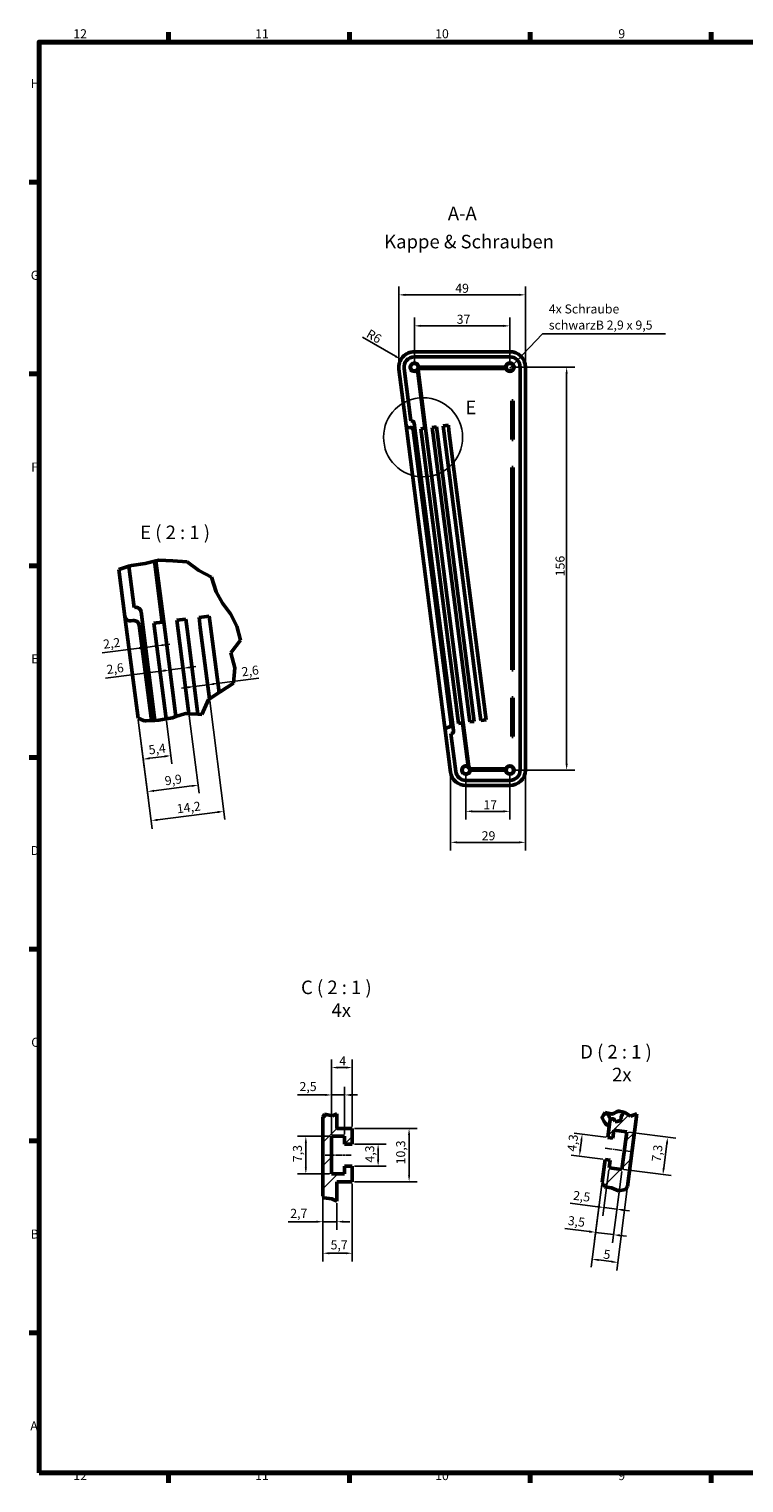
# Model space of a CAD drawing. Units: millimetres. Extents: x 16 to 825, y 16 to 579.
# Drawn here: x 16 to 293, y 16 to 579 of the extents above; entities that cross this region are included whole.
import ezdxf

# ---------------------------------------------------------------- set-up
doc = ezdxf.new("R2010")
doc.units = ezdxf.units.MM
doc.linetypes.add('CHAIN', pattern=[0.3543, 0.2362, -0.0295, 0.0591, -0.0295])
doc.layers.get('0').update_dxf_attribs({"lineweight": 25})
for name, color, linetype, lineweight in [('Bemaßung (ISO)', 7, 'Continuous', 25), ('Bruchlinie (ISO)', 7, 'Continuous', 50), ('Detailumgrenzung (ISO)', 7, 'Continuous', 25), ('Mittellinie (ISO)', 7, 'Continuous', 25), ('Rahmen (ISO)', 7, 'Continuous', 70), ('Schraffur (ISO)', 7, 'Continuous', 18), ('Sichtbar (ISO)', 7, 'Continuous', 50), ('Symbol (ISO)', 7, 'Continuous', 25)]:
    doc.layers.add(name, color=color, linetype=linetype, lineweight=lineweight)
doc.styles.add('Bezeichnungstext (DIN)', font='isocpeur.ttf')
doc.styles.add('Notiztext (DIN)', font='isocpeur.ttf')
doc.dimstyles.new('Standard (DIN)', dxfattribs={"dimtxt": 3.5, "dimasz": 2.5, "dimexe": 3.175, "dimexo": 0.8, "dimgap": 0.8, "dimtad": 1, "dimrnd": 1e-08, "dimzin": 0, "dimtxsty": 'Notiztext (DIN)', "dimcen": 0.09, "dimdle": 10, "dimclrd": 256, "dimclre": 256, "dimclrt": 256, "dimadec": 0, "dimazin": 0, "dimtfac": 1, "dimtmove": 0, "dimatfit": 3, "dimfxl": 1, "dimtolj": 1, "dimtzin": 0, "dimlwd": -1, "dimlwe": -1, "dimarcsym": 0})
doc.dimstyles.new('Standard - Methode 2a (DIN)$7', dxfattribs={"dimtxt": 3.5, "dimasz": 2.5, "dimexe": 3.175, "dimexo": 0.8, "dimgap": 0.8, "dimtad": 1, "dimtih": 1, "dimtoh": 1, "dimrnd": 1e-08, "dimtxsty": 'Notiztext (DIN)', "dimcen": 0.09, "dimdle": 10, "dimclrd": 256, "dimclre": 256, "dimclrt": 256, "dimazin": 2, "dimtfac": 1, "dimtmove": 0, "dimatfit": 3, "dimfxl": 1, "dimtolj": 1, "dimlwd": -1, "dimlwe": -1, "dimarcsym": 0})
pattern_1 = [(45, (0, 0), (-4.49013, 4.49013), [])]

# ---------------------------------------------------------------- blocks, each defined once
blk = doc.blocks.new('Ränder Vorgaberahmen')
at = {"layer": 'Rahmen (ISO)'}
for p, q in [((70.08, 574), (70.08, 577.9)), ((140.17, 574), (140.17, 577.9)), ((210.25, 574), (210.25, 577.9)), ((280.33, 574), (280.33, 577.9)), ((20, 519.75), (16.1, 519.75)), ((20, 445.5), (16.1, 445.5)), ((20, 371.25), (16.1, 371.25)), ((20, 297), (16.1, 297)), ((20, 222.75), (16.1, 222.75)), ((20, 148.5), (16.1, 148.5)), ((20, 74.25), (16.1, 74.25)), ((70.08, 20), (70.08, 16.1)), ((140.17, 20), (140.17, 16.1)), ((210.25, 20), (210.25, 16.1)), ((280.33, 20), (280.33, 16.1))]:
    blk.add_line(p, q, dxfattribs=at)
at = {"layer": 'Rahmen (ISO)', "flags": 128}
blk.add_lwpolyline([(20, 20), (20, 574), (821, 574), (821, 20), (20, 20)], dxfattribs=at)
at = {"layer": 'Rahmen (ISO)', "char_height": 3.5, "attachment_point": 7, "style": 'Notiztext (DIN)'}
for s, insert in [('12', (33.24, 574.4)), ('11', (103.67, 574.4)), ('10', (173.41, 574.4)), ('9', (244.37, 574.4)), ('H', (16.75, 555.13)), ('G', (16.75, 480.88)), ('F', (16.93, 406.63)), ('E', (16.93, 332.38)), ('D', (16.75, 258.13)), ('C', (16.93, 183.88)), ('B', (16.75, 109.63)), ('A', (16.58, 35.38)), ('12', (33.24, 16.1)), ('11', (103.67, 16.1)), ('10', (173.41, 16.1)), ('9', (244.37, 16.1))]:
    blk.add_mtext(s, dxfattribs=dict(at, insert=insert))
blk = doc.blocks.new('*D25')
at = {"layer": 'Bemaßung (ISO)', "transparency": 16777216}
for p, q in [((129.92, 126.44), (129.92, 114.07)), ((135.32, 124.46), (135.32, 114.07)), ((127.42, 117.24), (116.49, 117.24)), ((135.32, 117.24), (129.92, 117.24)), ((137.82, 117.24), (140.32, 117.24))]:
    blk.add_line(p, q, dxfattribs=at)
for points in [[(127.42, 117.66), (127.42, 116.83), (129.92, 117.24)], [(137.82, 117.66), (137.82, 116.83), (135.32, 117.24)]]:
    blk.add_solid(points, dxfattribs=at)
at = {"layer": 'Defpoints', "color": 0, "transparency": 16777216}
for p in [(129.92, 127.24), (135.32, 125.26), (135.32, 117.24)]:
    blk.add_point(p, dxfattribs=at)
at = {"layer": 'Bemaßung (ISO)', "transparency": 16777216, "insert": (117.29, 122.24), "char_height": 3.5, "attachment_point": 1, "style": 'Notiztext (DIN)'}
blk.add_mtext('\\A1;2,7', dxfattribs=at)
blk = doc.blocks.new('*D26')
at = {"layer": 'Bemaßung (ISO)', "transparency": 16777216}
for p, q in [((141.32, 131.93), (141.32, 101.86)), ((129.92, 126.44), (129.92, 101.86)), ((132.42, 105.03), (138.82, 105.03))]:
    blk.add_line(p, q, dxfattribs=at)
for points in [[(132.42, 105.45), (132.42, 104.62), (129.92, 105.03)], [(138.82, 105.45), (138.82, 104.62), (141.32, 105.03)]]:
    blk.add_solid(points, dxfattribs=at)
at = {"layer": 'Defpoints', "color": 0, "transparency": 16777216}
for p in [(141.32, 132.73), (129.92, 127.24), (141.32, 105.03)]:
    blk.add_point(p, dxfattribs=at)
at = {"layer": 'Bemaßung (ISO)', "transparency": 16777216, "insert": (132.91, 110.03), "char_height": 3.5, "attachment_point": 1, "style": 'Notiztext (DIN)'}
blk.add_mtext('\\A1;5,7', dxfattribs=at)
blk = doc.blocks.new('*D27')
at = {"layer": 'Bemaßung (ISO)', "transparency": 16777216}
for p, q in [((132.52, 150.33), (120.14, 150.33)), ((123.32, 138.23), (123.32, 147.83)), ((132.52, 135.73), (120.14, 135.73))]:
    blk.add_line(p, q, dxfattribs=at)
for points in [[(122.9, 147.83), (123.74, 147.83), (123.32, 150.33)], [(122.9, 138.23), (123.74, 138.23), (123.32, 135.73)]]:
    blk.add_solid(points, dxfattribs=at)
at = {"layer": 'Defpoints', "color": 0, "transparency": 16777216}
for p in [(123.32, 150.33), (133.32, 150.33), (133.32, 135.73)]:
    blk.add_point(p, dxfattribs=at)
at = {"layer": 'Bemaßung (ISO)', "transparency": 16777216, "insert": (118.32, 140.32), "char_height": 3.5, "attachment_point": 1, "rotation": 90, "style": 'Notiztext (DIN)'}
blk.add_mtext('\\A1;7,3', dxfattribs=at)
blk = doc.blocks.new('*D28')
at = {"layer": 'Bemaßung (ISO)', "transparency": 16777216}
for p, q in [((142.12, 147.33), (154.49, 147.33)), ((151.32, 144.83), (151.32, 141.23)), ((142.12, 138.73), (154.49, 138.73))]:
    blk.add_line(p, q, dxfattribs=at)
for points in [[(150.9, 144.83), (151.74, 144.83), (151.32, 147.33)], [(150.9, 141.23), (151.74, 141.23), (151.32, 138.73)]]:
    blk.add_solid(points, dxfattribs=at)
at = {"layer": 'Defpoints', "color": 0, "transparency": 16777216}
for p in [(141.32, 147.33), (141.32, 138.73), (151.32, 138.73)]:
    blk.add_point(p, dxfattribs=at)
at = {"layer": 'Bemaßung (ISO)', "transparency": 16777216, "insert": (146.32, 140.14), "char_height": 3.5, "attachment_point": 1, "rotation": 90, "style": 'Notiztext (DIN)'}
blk.add_mtext('\\A1;4,3', dxfattribs=at)
blk = doc.blocks.new('*D29')
at = {"layer": 'Bemaßung (ISO)', "transparency": 16777216}
for p, q in [((142.12, 153.33), (166.49, 153.33)), ((163.32, 150.83), (163.32, 135.23)), ((142.12, 132.73), (166.49, 132.73))]:
    blk.add_line(p, q, dxfattribs=at)
for points in [[(162.9, 150.83), (163.74, 150.83), (163.32, 153.33)], [(162.9, 135.23), (163.74, 135.23), (163.32, 132.73)]]:
    blk.add_solid(points, dxfattribs=at)
at = {"layer": 'Defpoints', "color": 0, "transparency": 16777216}
for p in [(141.32, 153.33), (141.32, 132.73), (163.32, 132.73)]:
    blk.add_point(p, dxfattribs=at)
at = {"layer": 'Bemaßung (ISO)', "transparency": 16777216, "insert": (158.32, 139.44), "char_height": 3.5, "attachment_point": 1, "rotation": 90, "style": 'Notiztext (DIN)'}
blk.add_mtext('\\A1;10,3', dxfattribs=at)
blk = doc.blocks.new('*D30')
at = {"layer": 'Bemaßung (ISO)', "transparency": 16777216}
for p, q in [((133.32, 151.13), (133.32, 169.5)), ((138.32, 151.13), (138.32, 169.5)), ((130.82, 166.33), (120.07, 166.33)), ((138.32, 166.33), (133.32, 166.33)), ((140.82, 166.33), (143.32, 166.33))]:
    blk.add_line(p, q, dxfattribs=at)
for points in [[(130.82, 166.74), (130.82, 165.91), (133.32, 166.33)], [(140.82, 166.74), (140.82, 165.91), (138.32, 166.33)]]:
    blk.add_solid(points, dxfattribs=at)
at = {"layer": 'Defpoints', "color": 0, "transparency": 16777216}
for p in [(138.32, 166.33), (133.32, 150.33), (138.32, 150.33)]:
    blk.add_point(p, dxfattribs=at)
at = {"layer": 'Bemaßung (ISO)', "transparency": 16777216, "insert": (120.87, 171.33), "char_height": 3.5, "attachment_point": 1, "style": 'Notiztext (DIN)'}
blk.add_mtext('\\A1;2,5', dxfattribs=at)
blk = doc.blocks.new('*D31')
at = {"layer": 'Bemaßung (ISO)', "transparency": 16777216}
for p, q in [((133.32, 151.13), (133.32, 180.12)), ((135.82, 176.94), (138.82, 176.94)), ((141.32, 154.13), (141.32, 180.12))]:
    blk.add_line(p, q, dxfattribs=at)
for points in [[(135.82, 177.36), (135.82, 176.53), (133.32, 176.94)], [(138.82, 177.36), (138.82, 176.53), (141.32, 176.94)]]:
    blk.add_solid(points, dxfattribs=at)
at = {"layer": 'Defpoints', "color": 0, "transparency": 16777216}
for p in [(141.32, 176.94), (141.32, 153.33), (133.32, 150.33)]:
    blk.add_point(p, dxfattribs=at)
at = {"layer": 'Bemaßung (ISO)', "transparency": 16777216, "insert": (136.27, 181.24), "char_height": 3.5, "attachment_point": 1, "style": 'Notiztext (DIN)'}
blk.add_mtext('\\A1;4', dxfattribs=at)
blk = doc.blocks.new('*D38')
at = {"layer": 'Bemaßung (ISO)', "transparency": 16777216}
for p, q in [((240.71, 137.36), (238.43, 119.57)), ((245.67, 136.72), (243.39, 118.93)), ((236.35, 123.03), (225.69, 124.4)), ((243.79, 122.08), (238.83, 122.72)), ((246.27, 121.76), (248.75, 121.44))]:
    blk.add_line(p, q, dxfattribs=at)
for points in [[(236.4, 123.45), (236.3, 122.62), (238.83, 122.72)], [(246.32, 122.18), (246.22, 121.35), (243.79, 122.08)]]:
    blk.add_solid(points, dxfattribs=at)
at = {"layer": 'Defpoints', "color": 0, "transparency": 16777216}
for p in [(240.81, 138.15), (245.77, 137.52), (238.83, 122.72)]:
    blk.add_point(p, dxfattribs=at)
at = {"layer": 'Bemaßung (ISO)', "transparency": 16777216, "insert": (227.12, 129.26), "char_height": 3.5, "attachment_point": 1, "rotation": 352.69, "style": 'Notiztext (DIN)'}
blk.add_mtext('\\A1;2,5', dxfattribs=at)
blk = doc.blocks.new('*D39')
at = {"layer": 'Bemaßung (ISO)', "transparency": 16777216}
for p, q in [((245.67, 136.72), (242.12, 109.08)), ((237.97, 131.7), (235.18, 109.97)), ((233.1, 113.44), (223.66, 114.65)), ((242.53, 112.23), (235.58, 113.12)), ((245.01, 111.92), (247.49, 111.6))]:
    blk.add_line(p, q, dxfattribs=at)
for points in [[(233.16, 113.86), (233.05, 113.03), (235.58, 113.12)], [(245.06, 112.33), (244.95, 111.5), (242.53, 112.23)]]:
    blk.add_solid(points, dxfattribs=at)
at = {"layer": 'Defpoints', "color": 0, "transparency": 16777216}
for p in [(245.77, 137.52), (238.07, 132.5), (235.58, 113.12)]:
    blk.add_point(p, dxfattribs=at)
at = {"layer": 'Bemaßung (ISO)', "transparency": 16777216, "insert": (225.09, 119.51), "char_height": 3.5, "attachment_point": 1, "rotation": 352.69, "style": 'Notiztext (DIN)'}
blk.add_mtext('\\A1;3,5', dxfattribs=at)
blk = doc.blocks.new('*D40')
at = {"layer": 'Bemaßung (ISO)', "transparency": 16777216}
for p, q in [((237.97, 131.7), (233.85, 99.59)), ((247.83, 130.03), (243.76, 98.31)), ((241.69, 101.78), (236.73, 102.42))]:
    blk.add_line(p, q, dxfattribs=at)
for points in [[(236.78, 102.83), (236.68, 102), (234.25, 102.74)], [(241.74, 102.19), (241.64, 101.37), (244.17, 101.46)]]:
    blk.add_solid(points, dxfattribs=at)
at = {"layer": 'Defpoints', "color": 0, "transparency": 16777216}
for p in [(238.07, 132.5), (247.94, 130.83), (234.25, 102.74)]:
    blk.add_point(p, dxfattribs=at)
at = {"layer": 'Bemaßung (ISO)', "transparency": 16777216, "insert": (238.89, 106.48), "char_height": 3.5, "attachment_point": 1, "rotation": 352.69, "style": 'Notiztext (DIN)'}
blk.add_mtext('\\A1;5', dxfattribs=at)
blk = doc.blocks.new('*D41')
at = {"layer": 'Bemaßung (ISO)', "transparency": 16777216}
for p, q in [((248.42, 151.9), (266.65, 149.56)), ((263.18, 147.48), (261.96, 137.96)), ((246.56, 137.41), (264.79, 135.08))]:
    blk.add_line(p, q, dxfattribs=at)
for points in [[(262.77, 147.54), (263.59, 147.43), (263.5, 149.96)], [(261.54, 138.01), (262.37, 137.91), (261.64, 135.48)]]:
    blk.add_solid(points, dxfattribs=at)
at = {"layer": 'Defpoints', "color": 0, "transparency": 16777216}
for p in [(247.63, 152), (245.77, 137.52), (261.64, 135.48)]:
    blk.add_point(p, dxfattribs=at)
at = {"layer": 'Bemaßung (ISO)', "transparency": 16777216, "insert": (257.26, 140.67), "char_height": 3.5, "attachment_point": 1, "rotation": 82.69, "style": 'Notiztext (DIN)'}
blk.add_mtext('\\A1;7,3', dxfattribs=at)
blk = doc.blocks.new('*D42')
at = {"layer": 'Bemaßung (ISO)', "transparency": 16777216}
for p, q in [((239.51, 150.01), (227.23, 151.59)), ((230.07, 148.71), (229.61, 145.14)), ((238.41, 141.48), (226.14, 143.06))]:
    blk.add_line(p, q, dxfattribs=at)
for points in [[(229.65, 148.76), (230.48, 148.65), (230.38, 151.19)], [(229.19, 145.19), (230.02, 145.08), (229.29, 142.66)]]:
    blk.add_solid(points, dxfattribs=at)
at = {"layer": 'Defpoints', "color": 0, "transparency": 16777216}
for p in [(240.3, 149.91), (229.29, 142.66), (239.21, 141.38)]:
    blk.add_point(p, dxfattribs=at)
at = {"layer": 'Bemaßung (ISO)', "transparency": 16777216, "insert": (224.51, 144.69), "char_height": 3.5, "attachment_point": 1, "rotation": 82.69, "style": 'Notiztext (DIN)'}
blk.add_mtext('\\A1;4,3', dxfattribs=at)
blk = doc.blocks.new('*D44')
at = {"layer": 'Bemaßung (ISO)', "transparency": 16777216}
for p, q in [((185.35, 291.34), (185.35, 272.97)), ((202.35, 291.34), (202.35, 272.97)), ((187.85, 276.14), (199.85, 276.14))]:
    blk.add_line(p, q, dxfattribs=at)
for points in [[(187.85, 276.56), (187.85, 275.73), (185.35, 276.14)], [(199.85, 276.56), (199.85, 275.73), (202.35, 276.14)]]:
    blk.add_solid(points, dxfattribs=at)
at = {"layer": 'Defpoints', "color": 0, "transparency": 16777216}
for p in [(185.35, 292.14), (202.35, 292.14), (202.35, 276.14)]:
    blk.add_point(p, dxfattribs=at)
at = {"layer": 'Bemaßung (ISO)', "transparency": 16777216, "insert": (192.1, 280.44), "char_height": 3.5, "attachment_point": 1, "style": 'Notiztext (DIN)'}
blk.add_mtext('\\A1;17', dxfattribs=at)
blk = doc.blocks.new('*D45')
at = {"layer": 'Bemaßung (ISO)', "transparency": 16777216}
for p, q in [((179.4, 290.58), (179.4, 260.97)), ((208.35, 291.34), (208.35, 260.97)), ((205.85, 264.14), (181.9, 264.14))]:
    blk.add_line(p, q, dxfattribs=at)
for points in [[(181.9, 264.56), (181.9, 263.73), (179.4, 264.14)], [(205.85, 264.56), (205.85, 263.73), (208.35, 264.14)]]:
    blk.add_solid(points, dxfattribs=at)
at = {"layer": 'Defpoints', "color": 0, "transparency": 16777216}
for p in [(179.4, 291.38), (208.35, 292.14), (179.4, 264.14)]:
    blk.add_point(p, dxfattribs=at)
at = {"layer": 'Bemaßung (ISO)', "transparency": 16777216, "insert": (191.44, 268.44), "char_height": 3.5, "attachment_point": 1, "style": 'Notiztext (DIN)'}
blk.add_mtext('\\A1;29', dxfattribs=at)
blk = doc.blocks.new('*D46')
at = {"layer": 'Bemaßung (ISO)', "transparency": 16777216}
for p, q in [((165.35, 448.94), (165.35, 467.32)), ((202.35, 448.94), (202.35, 467.32)), ((167.85, 464.14), (199.85, 464.14))]:
    blk.add_line(p, q, dxfattribs=at)
for points in [[(167.85, 464.56), (167.85, 463.73), (165.35, 464.14)], [(199.85, 464.56), (199.85, 463.73), (202.35, 464.14)]]:
    blk.add_solid(points, dxfattribs=at)
at = {"layer": 'Defpoints', "color": 0, "transparency": 16777216}
for p in [(202.35, 464.14), (165.35, 448.14), (202.35, 448.14)]:
    blk.add_point(p, dxfattribs=at)
at = {"layer": 'Bemaßung (ISO)', "transparency": 16777216, "insert": (181.75, 468.44), "char_height": 3.5, "attachment_point": 1, "style": 'Notiztext (DIN)'}
blk.add_mtext('\\A1;37', dxfattribs=at)
blk = doc.blocks.new('*D47')
at = {"layer": 'Bemaßung (ISO)', "transparency": 16777216}
for p, q in [((159.35, 448.94), (159.35, 479.32)), ((208.35, 448.94), (208.35, 479.32)), ((161.85, 476.14), (205.85, 476.14))]:
    blk.add_line(p, q, dxfattribs=at)
for points in [[(161.85, 476.56), (161.85, 475.73), (159.35, 476.14)], [(205.85, 476.56), (205.85, 475.73), (208.35, 476.14)]]:
    blk.add_solid(points, dxfattribs=at)
at = {"layer": 'Defpoints', "color": 0, "transparency": 16777216}
for p in [(208.35, 476.14), (159.35, 448.14), (208.35, 448.14)]:
    blk.add_point(p, dxfattribs=at)
at = {"layer": 'Bemaßung (ISO)', "transparency": 16777216, "insert": (181.2, 480.44), "char_height": 3.5, "attachment_point": 1, "style": 'Notiztext (DIN)'}
blk.add_mtext('\\A1;49', dxfattribs=at)
blk = doc.blocks.new('*D49')
at = {"layer": 'Bemaßung (ISO)', "transparency": 16777216}
for p, q in [((203.15, 448.14), (227.53, 448.14)), ((224.35, 445.64), (224.35, 294.64)), ((203.15, 292.14), (227.53, 292.14))]:
    blk.add_line(p, q, dxfattribs=at)
for points in [[(223.93, 445.64), (224.77, 445.64), (224.35, 448.14)], [(223.93, 294.64), (224.77, 294.64), (224.35, 292.14)]]:
    blk.add_solid(points, dxfattribs=at)
at = {"layer": 'Defpoints', "color": 0, "transparency": 16777216}
for p in [(202.35, 448.14), (202.35, 292.14), (224.35, 292.14)]:
    blk.add_point(p, dxfattribs=at)
at = {"layer": 'Bemaßung (ISO)', "transparency": 16777216, "insert": (220.05, 367.17), "char_height": 3.5, "attachment_point": 1, "rotation": 90, "style": 'Notiztext (DIN)'}
blk.add_mtext('\\A1;156', dxfattribs=at)
blk = doc.blocks.new('2DDetail2')
at = {"layer": 'Detailumgrenzung (ISO)'}
blk.add_circle((168.74, 420.99), 15.32, dxfattribs=at)
at = {"layer": 'Detailumgrenzung (ISO)', "insert": (185.1, 428.28), "char_height": 5.25, "attachment_point": 7, "style": 'Bezeichnungstext (DIN)'}
blk.add_mtext('E', dxfattribs=at)
blk = doc.blocks.new('*D51')
at = {"layer": 'Bemaßung (ISO)', "transparency": 16777216}
for p, q in [((58.41, 311.43), (60.74, 293.21)), ((69.33, 311.16), (71.46, 294.58)), ((62.82, 296.68), (68.57, 297.41))]:
    blk.add_line(p, q, dxfattribs=at)
for points in [[(62.77, 297.09), (62.87, 296.26), (60.34, 296.36)], [(68.52, 297.83), (68.63, 297), (71.05, 297.73)]]:
    blk.add_solid(points, dxfattribs=at)
at = {"layer": 'Defpoints', "color": 0, "transparency": 16777216}
for p in [(58.31, 312.23), (69.23, 311.95), (71.05, 297.73)]:
    blk.add_point(p, dxfattribs=at)
at = {"layer": 'Bemaßung (ISO)', "transparency": 16777216, "insert": (62.2, 301.64), "char_height": 3.5, "attachment_point": 1, "rotation": 7.3058, "style": 'Notiztext (DIN)'}
blk.add_mtext('\\A1;5,4', dxfattribs=at)
blk = doc.blocks.new('*D52')
at = {"layer": 'Bemaßung (ISO)', "transparency": 16777216}
for p, q in [((58.41, 311.43), (62.36, 280.63)), ((78.16, 313.11), (82, 283.15)), ((64.43, 284.1), (79.11, 285.98))]:
    blk.add_line(p, q, dxfattribs=at)
for points in [[(64.38, 284.51), (64.49, 283.69), (61.95, 283.78)], [(79.06, 286.4), (79.17, 285.57), (81.59, 286.3)]]:
    blk.add_solid(points, dxfattribs=at)
at = {"layer": 'Defpoints', "color": 0, "transparency": 16777216}
for p in [(58.31, 312.23), (78.05, 313.9), (81.59, 286.3)]:
    blk.add_point(p, dxfattribs=at)
at = {"layer": 'Bemaßung (ISO)', "transparency": 16777216, "insert": (68.45, 289.66), "char_height": 3.5, "attachment_point": 1, "rotation": 7.3058, "style": 'Notiztext (DIN)'}
blk.add_mtext('\\A1;9,9', dxfattribs=at)
blk = doc.blocks.new('*D53')
at = {"layer": 'Bemaßung (ISO)', "transparency": 16777216}
for p, q in [((86.08, 318.95), (91.97, 273)), ((58.41, 311.43), (63.8, 269.39)), ((89.08, 275.83), (65.87, 272.86))]:
    blk.add_line(p, q, dxfattribs=at)
for points in [[(89.03, 276.25), (89.14, 275.42), (91.56, 276.15)], [(65.82, 273.27), (65.93, 272.44), (63.39, 272.54)]]:
    blk.add_solid(points, dxfattribs=at)
at = {"layer": 'Defpoints', "color": 0, "transparency": 16777216}
for p in [(85.97, 319.75), (58.31, 312.23), (63.39, 272.54)]:
    blk.add_point(p, dxfattribs=at)
at = {"layer": 'Bemaßung (ISO)', "transparency": 16777216, "insert": (73.11, 278.83), "char_height": 3.5, "attachment_point": 1, "rotation": 7.3058, "style": 'Notiztext (DIN)'}
blk.add_mtext('\\A1;14,2', dxfattribs=at)
blk = doc.blocks.new('*D54')
at = {"layer": 'Bemaßung (ISO)', "transparency": 16777216}
blk.add_line((145.31, 459.71), (157.99, 452.39), dxfattribs=at)
blk.add_solid([(158.2, 452.75), (157.78, 452.03), (160.16, 451.14)], dxfattribs=at)
at = {"layer": 'Defpoints', "color": 0, "transparency": 16777216}
for p in [(160.16, 451.14), (165.35, 448.14)]:
    blk.add_point(p, dxfattribs=at)
at = {"layer": 'Bemaßung (ISO)', "transparency": 16777216, "insert": (148.16, 463.04), "char_height": 3.5, "attachment_point": 1, "rotation": 330, "style": 'Notiztext (DIN)'}
blk.add_mtext('\\A1;R6', dxfattribs=at)
blk = doc.blocks.new('*D55')
at = {"layer": 'Bemaßung (ISO)', "transparency": 16777216}
for p, q in [((58.76, 339.32), (44.46, 337.49)), ((65.61, 340.2), (61.24, 339.64)), ((68.09, 340.52), (70.57, 340.84))]:
    blk.add_line(p, q, dxfattribs=at)
for points in [[(58.71, 339.74), (58.82, 338.91), (61.24, 339.64)], [(68.04, 340.93), (68.14, 340.1), (65.61, 340.2)]]:
    blk.add_solid(points, dxfattribs=at)
at = {"layer": 'Defpoints', "color": 0, "transparency": 16777216}
for p in [(65.61, 340.2), (62.7, 328.26), (67.07, 328.8)]:
    blk.add_point(p, dxfattribs=at)
at = {"layer": 'Bemaßung (ISO)', "transparency": 16777216, "insert": (44.61, 342.55), "char_height": 3.5, "attachment_point": 1, "rotation": 7.3058, "style": 'Notiztext (DIN)'}
blk.add_mtext('\\A1;2,2', dxfattribs=at)
blk = doc.blocks.new('*D56')
at = {"layer": 'Bemaßung (ISO)', "transparency": 16777216}
for p, q in [((78.27, 331.87), (80.75, 332.18)), ((68.15, 330.57), (45.76, 327.7)), ((75.79, 331.55), (70.63, 330.89))]:
    blk.add_line(p, q, dxfattribs=at)
for points in [[(78.22, 332.28), (78.32, 331.45), (75.79, 331.55)], [(68.1, 330.98), (68.21, 330.16), (70.63, 330.89)]]:
    blk.add_solid(points, dxfattribs=at)
at = {"layer": 'Defpoints', "color": 0, "transparency": 16777216}
for p in [(70.63, 330.89), (75.79, 331.55), (75.79, 331.53)]:
    blk.add_point(p, dxfattribs=at)
at = {"layer": 'Bemaßung (ISO)', "transparency": 16777216, "insert": (45.92, 332.76), "char_height": 3.5, "attachment_point": 1, "rotation": 7.3058, "style": 'Notiztext (DIN)'}
blk.add_mtext('\\A1;2,6', dxfattribs=at)
blk = doc.blocks.new('*D57')
at = {"layer": 'Bemaßung (ISO)', "transparency": 16777216}
for p, q in [((87.76, 325.47), (105.06, 327.69)), ((77.64, 324.18), (75.16, 323.86)), ((80.12, 324.5), (85.28, 325.16))]:
    blk.add_line(p, q, dxfattribs=at)
for points in [[(77.59, 324.59), (77.7, 323.76), (80.12, 324.5)], [(87.71, 325.89), (87.81, 325.06), (85.28, 325.16)]]:
    blk.add_solid(points, dxfattribs=at)
at = {"layer": 'Defpoints', "color": 0, "transparency": 16777216}
for p in [(80.45, 321.92), (85.28, 325.16), (85.62, 322.5)]:
    blk.add_point(p, dxfattribs=at)
at = {"layer": 'Bemaßung (ISO)', "transparency": 16777216, "insert": (98.25, 331.86), "char_height": 3.5, "attachment_point": 1, "rotation": 7.3058, "style": 'Notiztext (DIN)'}
blk.add_mtext('\\A1;2,6', dxfattribs=at)

msp = doc.modelspace()

# ---------------------------------------------------------------- hatches: boundary and pattern name
at = {"layer": 'Schraffur (ISO)'}
h = msp.add_hatch(dxfattribs=at)
h.set_pattern_fill('ANSI31', color=256, scale=50.8, style=0)
h.set_pattern_definition(pattern_1)
h.paths.add_polyline_path([(129.92, 157.92), (130.56, 158.89), (133.65, 158.24), (135.32, 159.05), (135.32, 153.33), (141.32, 153.33), (141.32, 147.33), (138.32, 147.33), (138.32, 150.33), (133.32, 150.33), (133.32, 135.73), (138.32, 135.73), (138.32, 138.73), (141.32, 138.73), (141.32, 132.73), (135.32, 132.73), (135.32, 125.26), (133.35, 126.12), (130.32, 126.51), (129.92, 127.24)])
h = msp.add_hatch(dxfattribs=at)
h.set_pattern_fill('ANSI31', color=256, scale=50.8, style=0)
h.set_pattern_definition(pattern_1)
edge = h.paths.add_edge_path()
edge.add_line((238.92, 158.98), (240.44, 158.98))
edge.add_ellipse((240.44, 159.98), major_axis=(0, -1), ratio=1, start_angle=0, end_angle=32.2982)
edge.add_line((240.98, 159.14), (239.26, 159.5))
edge.add_line((239.26, 159.5), (238.92, 158.98))
edge = h.paths.add_edge_path()
edge.add_line((246.41, 159.65), (246.89, 159.55))
edge.add_line((246.89, 159.55), (249.04, 158.16))
edge.add_line((249.04, 158.16), (251.48, 159.03))
edge.add_ellipse((243.48, 158.98), major_axis=(7.93, -1.02), ratio=1, start_angle=0, end_angle=7.6772, ccw=False)
edge.add_line((251.42, 157.96), (247.94, 130.83))
edge.add_line((247.94, 130.83), (247.16, 129.73))
edge.add_line((247.16, 129.73), (244.39, 129.21))
edge.add_line((244.39, 129.21), (241.74, 130.36))
edge.add_line((241.74, 130.36), (239.05, 130.71))
edge.add_line((239.05, 130.71), (238.07, 132.5))
edge.add_line((238.07, 132.5), (239.21, 141.38))
edge.add_line((239.21, 141.38), (241.19, 141.13))
edge.add_line((241.19, 141.13), (240.81, 138.15))
edge.add_line((240.81, 138.15), (245.77, 137.52))
edge.add_line((245.77, 137.52), (247.63, 152))
edge.add_line((247.63, 152), (242.67, 152.63))
edge.add_line((242.67, 152.63), (242.29, 149.66))
edge.add_line((242.29, 149.66), (240.3, 149.91))
edge.add_line((240.3, 149.91), (241.11, 156.22))
edge.add_ellipse((242.1, 156.09), major_axis=(0.996, -0.088), ratio=1, start_angle=0, end_angle=177.7226, ccw=False)
edge.add_ellipse((243.48, 158.98), major_axis=(2.25, -1.98), ratio=1, start_angle=303.9497, end_angle=360)
edge.add_ellipse((246.43, 157.73), major_axis=(0.045, 0.999), ratio=1, start_angle=0, end_angle=139.0254, ccw=False)
edge.add_ellipse((243.48, 158.98), major_axis=(2.92, 0.67), ratio=1, start_angle=342.1609, end_angle=360)

# ---------------------------------------------------------------- linework, layer by layer
at = {"layer": 'Bruchlinie (ISO)'}
for p, q in [((55.81, 371.39), (61.1, 372.15)), ((61.1, 372.15), (64.63, 373)), ((64.63, 373), (65.22, 373.14)), ((65.22, 373.14), (66.34, 373.41)), ((66.34, 373.41), (71.75, 373.17)), ((71.75, 373.17), (77.34, 372.71)), ((77.34, 372.71), (81.92, 369.47)), ((50.93, 369.73), (54.8, 371.05)), ((54.8, 371.05), (55.81, 371.39)), ((81.92, 369.47), (86.72, 366.77)), ((86.72, 366.77), (88.62, 361.17)), ((88.62, 361.17), (91.02, 356.73)), ((91.02, 356.73), (94.15, 352.6)), ((94.15, 352.6), (96.59, 347.81)), ((96.59, 347.81), (97.98, 342.48)), ((97.98, 342.48), (94.2, 337.56)), ((94.2, 337.56), (95.78, 331.76)), ((95.78, 331.76), (95.25, 325.78)), ((89.7, 322.15), (85.97, 319.75)), ((90.18, 322.47), (89.7, 322.15)), ((95.25, 325.78), (90.18, 322.47)), ((85.61, 319.51), (82.98, 313.65)), ((85.97, 319.75), (85.61, 319.51)), ((58.31, 312.23), (60.44, 311.3)), ((60.81, 311.14), (60.44, 311.3)), ((61.47, 311.17), (60.81, 311.14)), ((63.47, 311.26), (61.47, 311.17)), ((64.87, 311.33), (63.47, 311.26)), ((66.34, 311.39), (64.87, 311.33)), ((69.23, 311.95), (66.34, 311.39)), ((71.64, 312.42), (69.23, 311.95)), ((72.95, 312.82), (71.64, 312.42)), ((76.71, 313.97), (72.95, 312.82)), ((78.05, 313.9), (76.71, 313.97)), ((81.5, 313.73), (78.05, 313.9)), ((82.98, 313.65), (81.5, 313.73)), ((129.92, 157.92), (130.56, 158.89)), ((130.56, 158.89), (133.65, 158.24)), ((133.65, 158.24), (135.32, 159.05)), ((238.92, 158.98), (239.26, 159.5)), ((239.26, 159.5), (240.98, 159.14)), ((246.41, 159.65), (246.89, 159.55)), ((246.89, 159.55), (249.04, 158.16)), ((249.04, 158.16), (251.48, 159.03)), ((239.05, 130.71), (238.07, 132.5)), ((241.74, 130.36), (239.05, 130.71)), ((244.39, 129.21), (241.74, 130.36)), ((247.16, 129.73), (244.39, 129.21)), ((247.94, 130.83), (247.16, 129.73)), ((130.32, 126.51), (129.92, 127.24)), ((133.35, 126.12), (130.32, 126.51)), ((135.32, 125.26), (133.35, 126.12))]:
    msp.add_line(p, q, dxfattribs=at)
for points, weights in [([(238.12, 157.77), (238.56, 158.43), (238.92, 158.98)], [1, 1.06564442334, 1.11182448666]), ([(240.98, 159.14), (241.63, 159), (242.01, 158.92)], [1.13542535213, 1.47157528203, 1.77350282632]), ([(242.01, 158.92), (243.22, 159.51), (244.39, 160.07)], [1.69211354579, 4.24275056094, 1.73677535902]), ([(244.39, 160.07), (245.02, 159.94), (246.3, 159.68)], [1.55248013093, 1.39541140029, 1])]:
    msp.add_rational_spline(points, weights, degree=2, dxfattribs=at)
msp.add_open_spline([(246.3, 159.68), (246.31, 159.67), (246.34, 159.67), (246.41, 159.65)], degree=3, dxfattribs=at)
at = {"layer": 'Mittellinie (ISO)', "linetype": 'CHAIN', "ltscale": 11.111974}
for p, q in [((130.82, 143.03), (140.82, 143.03)), ((239.26, 145.71), (249.18, 144.44))]:
    msp.add_line(p, q, dxfattribs=at)
at = {"layer": 'Sichtbar (ISO)'}
for p, q in [((202.35, 454.14), (165.35, 454.14)), ((165.35, 452.14), (202.35, 452.14)), ((159.4, 447.38), (162.2, 425.56)), ((163.99, 427.3), (161.38, 447.63)), ((166.51, 446.97), (169.4, 424.46)), ((169.69, 424.5), (166.77, 447.3)), ((166.92, 447.64), (200.35, 447.64)), ((200.35, 448.14), (167, 448.14)), ((200.35, 447.64), (200.35, 448.14)), ((206.35, 448.14), (206.35, 292.14)), ((208.35, 292.14), (208.35, 448.14)), ((203.15, 433.14), (203.15, 435.14)), ((203.65, 435.14), (203.15, 435.14)), ((203.65, 435.14), (203.65, 433.14)), ((203.15, 433.14), (203.15, 422.14)), ((203.65, 422.14), (203.65, 433.14)), ((162.2, 425.56), (162.45, 423.57)), ((162.45, 423.57), (177.08, 309.51)), ((163.32, 424.69), (163.81, 424.76)), ((164.19, 427.33), (163.99, 427.3)), ((164.93, 423.89), (179.56, 309.83)), ((180.57, 307.43), (165.31, 426.46)), ((169.4, 424.46), (167.81, 424.26)), ((168.06, 422.28), (167.81, 424.26)), ((168.06, 422.28), (182.18, 312.18)), ((169.69, 424.5), (169.4, 424.46)), ((169.69, 424.5), (169.95, 422.52)), ((184.06, 312.42), (169.95, 422.52)), ((173.96, 425.05), (172.27, 424.83)), ((172.53, 422.85), (172.27, 424.83)), ((172.53, 422.85), (186.64, 312.75)), ((173.96, 425.05), (174.21, 423.07)), ((188.33, 312.97), (174.21, 423.07)), ((178.52, 425.63), (176.54, 425.38)), ((176.79, 423.4), (176.54, 425.38)), ((176.79, 423.4), (190.91, 313.3)), ((178.52, 425.63), (178.77, 423.65)), ((192.89, 313.55), (178.77, 423.65)), ((203.15, 420.14), (203.15, 422.14)), ((203.15, 420.14), (203.65, 420.14)), ((203.65, 422.14), (203.65, 420.14)), ((203.15, 407.34), (203.15, 409.34)), ((203.65, 409.34), (203.15, 409.34)), ((203.15, 407.34), (203.15, 332.94)), ((203.65, 409.34), (203.65, 407.34)), ((203.65, 332.94), (203.65, 407.34)), ((64.63, 373), (67.65, 349.43)), ((68.25, 349.5), (65.22, 373.14)), ((50.93, 369.73), (53.26, 351.61)), ((56.84, 355.1), (54.8, 371.05)), ((57.24, 355.15), (56.84, 355.1)), ((53.26, 351.61), (53.77, 347.64)), ((55.5, 349.88), (56.49, 350.01)), ((64.87, 311.33), (59.48, 353.42)), ((67.65, 349.43), (64.48, 349.02)), ((68.25, 349.5), (67.65, 349.43)), ((68.25, 349.5), (68.76, 345.53)), ((76.78, 350.59), (73.4, 350.16)), ((73.91, 346.2), (73.4, 350.16)), ((76.78, 350.59), (77.29, 346.63)), ((85.9, 351.76), (81.94, 351.26)), ((82.44, 347.29), (81.94, 351.26)), ((85.9, 351.76), (86.41, 347.8)), ((53.77, 347.64), (58.31, 312.23)), ((58.73, 348.28), (63.47, 311.26)), ((64.99, 345.05), (64.48, 349.02)), ((64.99, 345.05), (69.23, 311.95)), ((72.95, 312.82), (68.76, 345.53)), ((73.91, 346.2), (78.05, 313.9)), ((81.5, 313.73), (77.29, 346.63)), ((82.44, 347.29), (85.97, 319.75)), ((89.7, 322.15), (86.41, 347.8)), ((203.15, 330.94), (203.15, 332.94)), ((203.65, 332.94), (203.65, 330.94)), ((203.15, 330.94), (203.65, 330.94)), ((203.15, 318.14), (203.15, 320.14)), ((203.65, 320.14), (203.15, 320.14)), ((203.15, 318.14), (203.15, 307.14)), ((203.65, 320.14), (203.65, 318.14)), ((203.65, 307.14), (203.65, 318.14)), ((182.43, 310.19), (182.18, 312.18)), ((182.43, 310.19), (184.02, 310.4)), ((184.02, 310.4), (184.32, 310.44)), ((184.02, 310.4), (186.18, 293.57)), ((184.06, 312.42), (184.32, 310.44)), ((186.51, 293.32), (184.32, 310.44)), ((186.9, 310.77), (186.64, 312.75)), ((186.9, 310.77), (188.58, 310.98)), ((188.33, 312.97), (188.58, 310.98)), ((191.16, 311.31), (190.91, 313.3)), ((191.16, 311.31), (193.14, 311.57)), ((192.89, 313.55), (193.14, 311.57)), ((177.08, 309.51), (177.33, 307.52)), ((177.33, 307.52), (179.4, 291.38)), ((178.69, 308.71), (178.19, 308.64)), ((179.5, 306.29), (179.7, 306.32)), ((181.38, 291.63), (179.5, 306.29)), ((203.15, 305.14), (203.15, 307.14)), ((203.15, 305.14), (203.65, 305.14)), ((203.65, 307.14), (203.65, 305.14)), ((202.35, 288.14), (185.35, 288.14)), ((200.35, 292.64), (186.92, 292.64)), ((187, 292.14), (200.35, 292.14)), ((200.35, 292.14), (200.35, 292.64)), ((185.35, 286.14), (202.35, 286.14)), ((129.92, 157.92), (129.92, 127.24)), ((135.32, 153.33), (135.32, 159.05)), ((238.92, 158.98), (240.44, 158.98)), ((247.94, 130.83), (251.42, 157.96)), ((141.32, 153.33), (135.32, 153.33)), ((141.32, 147.33), (141.32, 153.33)), ((241.11, 156.22), (240.3, 149.91)), ((242.29, 149.66), (242.67, 152.63)), ((242.67, 152.63), (247.63, 152)), ((247.63, 152), (245.77, 137.52)), ((133.32, 135.73), (133.32, 150.33)), ((133.32, 150.33), (138.32, 150.33)), ((138.32, 150.33), (138.32, 147.33)), ((138.32, 147.33), (141.32, 147.33)), ((240.3, 149.91), (242.29, 149.66)), ((239.21, 141.38), (238.07, 132.5)), ((241.19, 141.13), (239.21, 141.38)), ((240.81, 138.15), (241.19, 141.13)), ((138.32, 135.73), (133.32, 135.73)), ((141.32, 138.73), (138.32, 138.73)), ((138.32, 138.73), (138.32, 135.73)), ((141.32, 132.73), (141.32, 138.73)), ((245.77, 137.52), (240.81, 138.15)), ((135.32, 125.26), (135.32, 132.73)), ((135.32, 132.73), (141.32, 132.73))]:
    msp.add_line(p, q, dxfattribs=at)
for centre, radius in [((165.35, 448.14), 1.45), ((202.35, 448.14), 1.65), ((202.35, 448.14), 1.45), ((185.35, 292.14), 1.45), ((202.35, 292.14), 1.65), ((202.35, 292.14), 1.45)]:
    msp.add_circle(centre, radius, dxfattribs=at)
for centre, radius, start, end in [((165.35, 448.14), 6, 90, 187.3058), ((165.35, 448.14), 4, 90, 187.3058), ((202.35, 448.14), 6, 0, 90), ((202.35, 448.14), 4, 0, 90), ((165.35, 448.14), 1.65, 0, 314.611), ((165.35, 448.14), 1.65, 314.611, 329.2935), ((165.35, 448.14), 1.65, 329.2935, 342.3603), ((165.35, 448.14), 1.65, 342.3603, 0), ((163.19, 425.69), 1, 187.3058, 277.3058), ((163.94, 423.76), 1, 7.3058, 97.3058), ((164.32, 426.33), 1, 7.3058, 97.3058), ((57.49, 353.16), 2, 7.3058, 97.3058), ((55.24, 351.87), 2, 187.3058, 277.3058), ((56.74, 348.03), 2, 7.3058, 97.3058), ((178.56, 309.7), 1, 277.3058, 7.3058), ((178.32, 307.65), 1, 97.3058, 187.3058), ((179.58, 307.31), 1, 277.3058, 7.3058), ((185.35, 292.14), 1.65, 60.0006, 0), ((185.35, 292.14), 1.65, 45.318, 60.0006), ((185.35, 292.14), 1.65, 17.6397, 45.318), ((185.35, 292.14), 6, 187.3058, 270), ((185.35, 292.14), 4, 187.3058, 270), ((185.35, 292.14), 1.65, 0, 17.6397), ((202.35, 292.14), 6, 270, 0), ((202.35, 292.14), 4, 270, 0), ((243.48, 158.98), 5.5, 192.7767, 241.3663), ((240.44, 159.98), 1, 270, 302.2982), ((243.48, 158.98), 2.9, 179.8061, 226.464), ((246.43, 157.73), 1, 87.4074, 226.4327), ((243.48, 158.98), 2.9, 354.9361, 13.8667), ((243.48, 158.98), 3, 355.1149, 12.954), ((243.48, 158.98), 8, 352.69, 0.3672), ((242.1, 156.09), 1, 354.9674, 172.69), ((243.48, 158.98), 2.9, 262.4961, 318.904), ((243.48, 158.98), 3, 262.6749, 318.7252)]:
    msp.add_arc(centre, radius, start, end, dxfattribs=at)

# ---------------------------------------------------------------- block references
msp.add_blockref('Ränder Vorgaberahmen', (0, 0))
at = {"layer": 'Detailumgrenzung (ISO)'}
msp.add_blockref('2DDetail2', (0, 0), dxfattribs=at)

# ---------------------------------------------------------------- texts
at = {"layer": 'Symbol (ISO)', "char_height": 5.25, "attachment_point": 7, "style": 'Bezeichnungstext (DIN)'}
for s, insert in [('A-A', (178.33, 503.42)), ('Kappe & Schrauben', (153.67, 492.5)), ('E ( 2 : 1 )', (59.16, 379.91)), ('C ( 2 : 1 )', (121.45, 203.73)), ('4x', (133.27, 194.91)), ('D ( 2 : 1 )', (229.61, 178.79)), ('2x', (241.95, 169.97))]:
    msp.add_mtext(s, dxfattribs=dict(at, insert=insert))
at = {"layer": 'Symbol (ISO)', "insert": (217.44, 461.61), "char_height": 3.5, "width": 45.8312, "attachment_point": 7, "line_spacing_factor": 1.068348, "style": 'Notiztext (DIN)'}
msp.add_mtext('{4x Schraube schwarz\\PB 2,9 x 9,5}', dxfattribs=at)

# ---------------------------------------------------------------- dimensions: what is measured, and where the dimension line sits
at = {"layer": 'Bemaßung (ISO)'}
for base, p1, p2, override, picture, middle in [((208.35, 476.14), (159.35, 448.14), (208.35, 448.14), {"dimdec": 0, "dimtp": 0, "dimtm": 0, "dimtdec": 2, "dimtofl": 0, "dimatfit": 1}, '*D47', (183.47, 476.14)), ((179.4, 264.14), (208.35, 292.14), (179.4, 291.38), {"dimdec": 0, "dimtp": 0, "dimtm": 0, "dimtdec": 2, "dimtofl": 0, "dimatfit": 1}, '*D45', (193.54, 264.14)), ((141.32, 176.94), (133.32, 150.33), (141.32, 153.33), {"dimdec": 0, "dimlfac": 0.5, "dimtp": 0, "dimtm": 0, "dimtdec": 2, "dimtofl": 0, "dimatfit": 1}, '*D31', (137.32, 176.94)), ((138.32, 166.33), (133.32, 150.33), (138.32, 150.33), {"dimdec": 1, "dimlfac": 0.5, "dimtp": 0, "dimtm": 0, "dimtdec": 2, "dimtofl": 1, "dimatfit": 1}, '*D30', (123.58, 166.33))]:
    dim = msp.add_linear_dim(base=base, p1=p1, p2=p2, dimstyle='Standard (DIN)', override=override, dxfattribs=at)
    dim.commit()
    dim.dimension.update_dxf_attribs({"geometry": picture, "text_midpoint": middle, "dimtype": 160})
for base, p1, p2, angle, override, picture, middle in [((202.35, 464.14), (165.35, 448.14), (202.35, 448.14), 180, {"dimdec": 0, "dimtp": 0, "dimtm": 0, "dimtdec": 2, "dimtofl": 0, "dimatfit": 1}, '*D46', (183.85, 464.14)), ((224.35, 292.14), (202.35, 448.14), (202.35, 292.14), 90, {"dimdec": 0, "dimtp": 0, "dimtm": 0, "dimtdec": 2, "dimtofl": 0, "dimatfit": 1}, '*D49', (224.35, 370.14)), ((65.61, 340.2), (62.7, 328.26), (67.07, 328.8), 187.3058, {"dimdec": 1, "dimlfac": 0.5, "dimse1": 1, "dimse2": 1, "dimtp": 0, "dimtm": 0, "dimtdec": 2, "dimtofl": 1, "dimatfit": 1}, '*D55', (47.94, 337.93)), ((75.79, 331.55), (70.63, 330.89), (75.79, 331.53), 187.3058, {"dimdec": 1, "dimlfac": 0.5, "dimse1": 1, "dimse2": 1, "dimtp": 0, "dimtm": 0, "dimtdec": 2, "dimtofl": 1, "dimatfit": 1}, '*D56', (49.24, 328.15)), ((85.28, 325.16), (80.45, 321.92), (85.62, 322.5), 187.3058, {"dimdec": 1, "dimlfac": 0.5, "dimse1": 1, "dimse2": 1, "dimtp": 0, "dimtm": 0, "dimtdec": 2, "dimtofl": 1, "dimatfit": 1}, '*D57', (101.58, 327.25)), ((63.39, 272.54), (85.97, 319.75), (58.31, 312.23), 7.3058, {"dimdec": 1, "dimlfac": 0.5, "dimtp": 0, "dimtm": 0, "dimtdec": 2, "dimtofl": 0, "dimatfit": 1}, '*D53', (77.48, 274.35)), ((81.59, 286.3), (58.31, 312.23), (78.05, 313.9), 7.3058, {"dimdec": 1, "dimlfac": 0.5, "dimtp": 0, "dimtm": 0, "dimtdec": 2, "dimtofl": 0, "dimatfit": 1}, '*D52', (71.77, 285.04)), ((71.05, 297.73), (58.31, 312.23), (69.23, 311.95), 7.3058, {"dimdec": 1, "dimlfac": 0.5, "dimtp": 0, "dimtm": 0, "dimtdec": 2, "dimtofl": 0, "dimatfit": 1}, '*D51', (65.7, 297.04)), ((202.35, 276.14), (185.35, 292.14), (202.35, 292.14), 180, {"dimdec": 0, "dimtp": 0, "dimtm": 0, "dimtdec": 2, "dimtofl": 0, "dimatfit": 1}, '*D44', (193.85, 276.14)), ((163.32, 132.73), (141.32, 153.33), (141.32, 132.73), 90, {"dimdec": 1, "dimlfac": 0.5, "dimtp": 0, "dimtm": 0, "dimtdec": 2, "dimtofl": 0, "dimatfit": 1}, '*D29', (163.32, 143.03)), ((261.64, 135.48), (247.63, 152), (245.77, 137.52), 82.69, {"dimdec": 1, "dimlfac": 0.5, "dimtp": 0, "dimtm": 0, "dimtdec": 2, "dimtofl": 0, "dimatfit": 1}, '*D41', (262.57, 142.72)), ((123.32, 150.33), (133.32, 135.73), (133.32, 150.33), 90, {"dimdec": 1, "dimlfac": 0.5, "dimtp": 0, "dimtm": 0, "dimtdec": 2, "dimtofl": 0, "dimatfit": 1}, '*D27', (123.32, 143.03)), ((151.32, 138.73), (141.32, 147.33), (141.32, 138.73), 270, {"dimdec": 1, "dimlfac": 0.5, "dimtp": 0, "dimtm": 0, "dimtdec": 2, "dimtofl": 0, "dimatfit": 1}, '*D28', (151.32, 143.03)), ((229.29, 142.66), (240.3, 149.91), (239.21, 141.38), 262.69, {"dimdec": 1, "dimlfac": 0.5, "dimtp": 0, "dimtm": 0, "dimtdec": 2, "dimtofl": 0, "dimatfit": 1}, '*D42', (229.84, 146.92)), ((235.58, 113.12), (245.77, 137.52), (238.07, 132.5), 172.69, {"dimdec": 1, "dimlfac": 0.5, "dimtp": 0, "dimtm": 0, "dimtdec": 2, "dimtofl": 1, "dimatfit": 1}, '*D39', (227.14, 114.21)), ((238.83, 122.72), (245.77, 137.52), (240.81, 138.15), 172.69, {"dimdec": 1, "dimlfac": 0.5, "dimtp": 0, "dimtm": 0, "dimtdec": 2, "dimtofl": 1, "dimatfit": 1}, '*D38', (229.17, 123.96)), ((141.32, 105.03), (129.92, 127.24), (141.32, 132.73), 180, {"dimdec": 1, "dimlfac": 0.5, "dimtp": 0, "dimtm": 0, "dimtdec": 2, "dimtofl": 0, "dimatfit": 1}, '*D26', (135.62, 105.03)), ((234.25, 102.74), (247.94, 130.83), (238.07, 132.5), 352.69, {"dimdec": 0, "dimlfac": 0.5, "dimtp": 0, "dimtm": 0, "dimtdec": 2, "dimtofl": 0, "dimatfit": 1}, '*D40', (239.21, 102.1)), ((135.32, 117.24), (129.92, 127.24), (135.32, 125.26), 180, {"dimdec": 1, "dimlfac": 0.5, "dimtp": 0, "dimtm": 0, "dimtdec": 2, "dimtofl": 1, "dimatfit": 1}, '*D25', (120.01, 117.24))]:
    dim = msp.add_linear_dim(base=base, p1=p1, p2=p2, angle=angle, dimstyle='Standard (DIN)', override=override, dxfattribs=at)
    dim.commit()
    dim.dimension.update_dxf_attribs({"geometry": picture, "text_midpoint": middle, "dimtype": 160})
dim = msp.add_radius_dim(center=(165.35, 448.14), mpoint=(160.16, 451.14), dimstyle='Standard (DIN)', override={"dimdec": 0, "dimcen": 0, "dimtp": 0, "dimtm": 0, "dimtdec": 2, "dimtofl": 0}, dxfattribs=at)
dim.commit()
dim.dimension.update_dxf_attribs({"geometry": '*D54', "text_midpoint": (147.98, 458.17), "dimtype": 164})

# ---------------------------------------------------------------- leaders
at = {"layer": 'Symbol (ISO)', "annotation_type": 0, "has_hookline": 1, "hookline_direction": 0, "text_width": 45.15}
msp.add_leader([(202.49, 447.88), (214.94, 461.03), (217.44, 461.03)], dimstyle='Standard - Methode 2a (DIN)$7', override={"dimasz": 2.5, "dimgap": 0, "dimtad": 1, "dimldrblk": 'DotSmall'}, dxfattribs=at)

doc.saveas('drawing.dxf')
